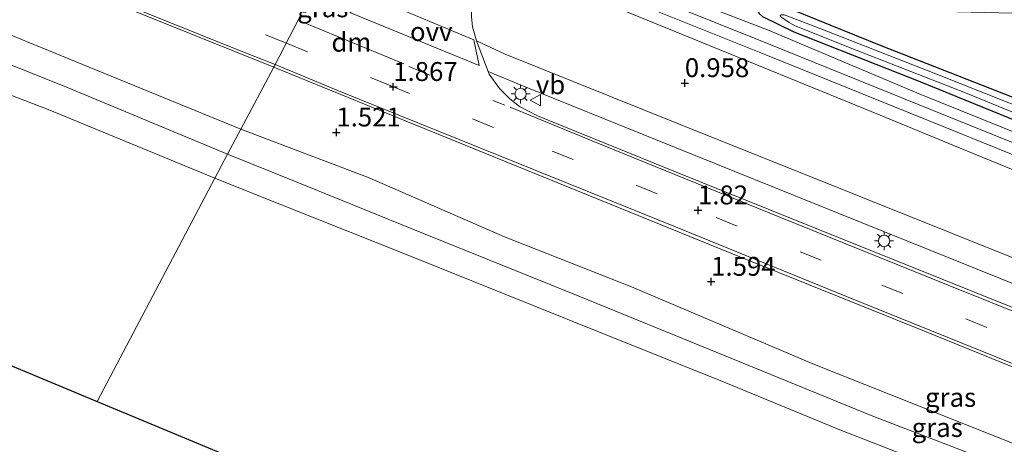
# Model space of a CAD drawing. Units: metres. Extents: x 259992 to 265230, y 591311 to 594003.
# Drawn here: x 261033 to 261163, y 591968 to 592024 of the extents above; entities that cross this region are included whole.
import ezdxf
from ezdxf.enums import TextEntityAlignment as Align

# ---------------------------------------------------------------- set-up
doc = ezdxf.new("R2010")
doc.units = ezdxf.units.M
doc.linetypes.add('VW-3-9_STREEP', pattern=[12, 3, -9])
doc.layers.get('0').update_dxf_attribs({"lineweight": 25})
for name, color, linetype in [('B-ME-GW-HOOGTEPUNT-S-B1', 10, 'Continuous'), ('B-ME-GW-INSTEEKWATERGANG-L-B1', 10, 'Continuous'), ('B-ME-KG-KADASTRAAL-OPNAMEDTMGRENS-L-B1', 10, 'Continuous')]:
    doc.layers.add(name, color=color, linetype=linetype)
for name, color, linetype, lineweight in [('B-ME-GW-KRUINLIJN-L-B1', 93, 'Continuous', 18), ('B-ME-IE-GRASLAND-GV-B6', 93, 'Continuous', 18), ('B-ME-IE-HULPGEOMETRIE-L-B1', 53, 'Continuous', 18), ('B-ME-IE-MEUBILAIR_WEGMEUBILAIR-LICHTMAST-S-B1', 8, 'Continuous', 18), ('B-ME-OB-BEKLEDING-GV-B6', 253, 'Continuous', 18), ('B-ME-OB-WATERLIJN-L-B1', 133, 'OB-WATERLIJN', 18), ('B-ME-OG-WATER-GV-B6', 153, 'Continuous', 18), ('B-ME-SB-SPOOR-GV-B6', 253, 'Continuous', 18), ('B-ME-SB-SPOOR-L-B1', 253, 'Continuous', 18), ('B-ME-VH-VERH_SOORT-BETON-OVERIG-GV-B6', 8, 'IE-TERREINAFSCHEIDING-NATUURLIJK-HOUTWAL', 18), ('B-ME-VH-VERH_SOORT-BITUMEN-GV-B6', 8, 'IE-TERREINAFSCHEIDING-NATUURLIJK-HOUTWAL', 18), ('B-ME-VW-MARKERING-39STREEP-015-L-B1', 255, 'VW-3-9_STREEP', 18), ('B-ME-VW-MARKERING-DRIEHOEK-L-B1', 7, 'VW-HAAIETAND70-R-B', 18), ('B-ME-VW-MARKERING-STREEP-015-L-B1', 7, 'Continuous', 18), ('B-ME-VW-MARKERING-VLAKMARK-GV-B6', 7, 'Continuous', 18), ('B-ME-VW-MEUBILAIR_WEGMEUBILAIR-VERKEERSBORD-S-B1', 8, 'Continuous', 18)]:
    doc.layers.add(name, color=color, linetype=linetype, lineweight=lineweight)
doc.styles.add('NLCS-ISO', font='NLCS-ISO.TTF')
doc.linetypes.add('IE-TERREINAFSCHEIDING-NATUURLIJK-HOUTWAL', pattern='A,7,-1.5,[67,NLCS.SHX,S=0.75,R=45,X=0,Y=0],-1.5,7,-1.5,[70,NLCS.SHX,S=0.75,R=0,X=0,Y=0],-1.5', length=20)
doc.linetypes.add('OB-WATERLIJN', pattern='A,10,[32,NLCS.SHX,S=2,R=0,X=0,Y=0],-12', length=22)
doc.linetypes.add('VW-HAAIETAND70-R-B', pattern='A,0,-0.5,[153,NLCS.SHX,S=1,R=180,X=-0.375,Y=0],-0.5', length=1)

# ---------------------------------------------------------------- blocks, each defined once
blk = doc.blocks.new('verkeersbord')
for p, q in [((0, 0.75), (-0.75, -0.625)), ((0.75, -0.625), (0, 0.75)), ((-0.75, -0.625), (0.75, -0.625))]:
    blk.add_line(p, q)
blk = doc.blocks.new('hoogtepunt')
for p, q in [((-0.5, 0), (0.5, 0)), ((0, 0.5), (0, -0.5))]:
    blk.add_line(p, q)
blk = doc.blocks.new('lantaarnpaal')
for p, q in [((-0.75, 0), (-1.25, 0)), ((-0.88, 0.88), (-0.53, 0.53)), ((0, 0.75), (0, 1.25)), ((0.53, 0.53), (0.88, 0.88)), ((0.75, 0), (1.25, 0)), ((-0.53, -0.53), (-0.88, -0.88)), ((0, -0.75), (0, -1.25)), ((0.53, -0.53), (0.88, -0.88))]:
    blk.add_line(p, q)
blk.add_circle((0, 0), 0.75)

msp = doc.modelspace()

# ---------------------------------------------------------------- linework, layer by layer
at = {"layer": 'B-ME-GW-INSTEEKWATERGANG-L-B1'}
msp.add_polyline3d([(261167.48, 592012.547, 0.57), (261146.948, 592020.574, 0.621), (261133.487, 592026.033, 0.514), (261131.011, 592026.68, 0.509), (261130.485, 592026.545, 0.505), (261130.279, 592026.067, 0.505), (261130.37, 592025.527, 0.531), (261130.798, 592024.861, 0.569), (261131.268, 592024.434, 0.634), (261135.426, 592022.435, 0.702), (261152.297, 592015.747, 0.636), (261173.062, 592007.274, 0.555)], dxfattribs=at)
at = {"layer": 'B-ME-GW-KRUINLIJN-L-B1'}
for points in [[(260784.765, 592112.177, 1.438), (260791.748, 592113.89, 1.54), (260797.21, 592114.678, 1.559), (260799.025, 592114.773, 1.545), (260800.594, 592114.644, 1.484), (260808.083, 592112.146, 1.64), (260823.349, 592106.557, 1.675), (260842.667, 592099.405, 1.702), (260864.293, 592090.322, 1.671), (260886.916, 592080.965, 1.716), (260909.427, 592071.98, 1.713), (260932.078, 592062.716, 1.705), (260953.477, 592053.817, 1.689), (260977.75, 592044.035, 1.644), (261000.738, 592034.669, 1.662), (261022.888, 592025.653, 1.646), (261044.149, 592016.936, 1.541), (261062.264, 592009.547, 1.572)], [(261248.264, 591933.302, 1.825), (261248.044, 591933.402, 1.942), (261237.623, 591938.12, 1.804), (261230.579, 591941.281, 1.559), (261218.605, 591946.363, 1.602), (261199.99, 591953.89, 1.509), (261181.311, 591961.205, 1.464), (261138.122, 591978.353, 1.416), (261113.927, 591988.658, 1.49), (261097.155, 591995.295, 1.455), (261079.252, 592003.101, 1.456), (261062.264, 592009.547, 1.572)]]:
    msp.add_polyline3d(points, dxfattribs=at)
at = {"layer": 'B-ME-IE-GRASLAND-GV-B6'}
for points in [[(260906.88, 592081.966, 2.065), (260925.36, 592074.892, 2.046), (260949.338, 592065.234, 2.012), (260973.931, 592055.324, 1.94), (260997.981, 592045.588, 1.948), (261021.08, 592036.257, 1.898), (261044.449, 592026.701, 1.962), (261066.614, 592017.725, 1.789)], [(261066.614, 592017.725, 1.789), (261062.264, 592009.547, 1.572), (261044.149, 592016.936, 1.541), (261022.888, 592025.653, 1.646), (261000.738, 592034.669, 1.662), (260977.75, 592044.035, 1.644), (260953.477, 592053.817, 1.689), (260932.078, 592062.716, 1.705), (260909.427, 592071.98, 1.713)], [(260909.427, 592071.98, 1.713), (260932.078, 592062.716, 1.705), (260953.477, 592053.817, 1.689), (260977.75, 592044.035, 1.644), (261000.738, 592034.669, 1.662), (261022.888, 592025.653, 1.646), (261044.149, 592016.936, 1.541), (261062.264, 592009.547, 1.572)], [(261062.264, 592009.547, 1.572), (261060.49, 592006.212, 0.735), (261039.437, 592014.999, 0.736), (261016.339, 592024.245, 0.734), (260994.093, 592033.453, 0.816), (260972.822, 592041.87, 0.82), (260952.813, 592049.945, 0.795), (260932.703, 592058.064, 0.789), (260910.009, 592066.872, 0.78)], [(261173.874, 592005.389, 0.771), (261151.964, 592014.191, 0.881), (261132.122, 592022.591, 0.85), (261113.219, 592029.936, 0.93), (261102.88, 592033.866, 1.022), (261097.194, 592036.102, 1.074), (261096.801, 592036.256, 1.074), (261097.721, 592038.517, 0.991), (261099.228, 592038.093, 0.991), (261102.285, 592037.347, 0.843), (261103.684, 592037.006, 0.775), (261113.105, 592034.373, 0.735), (261127.682, 592030.36, 0.734), (261140.308, 592027.129, 0.717), (261148.422, 592025.866, 0.789), (261156.964, 592025.059, 0.789), (261164.452, 592024.881, 0.773)], [(261239.566, 591961.943, 1.596), (261214.962, 591971.824, 1.64), (261192.096, 591981.282, 1.624), (261168.48, 591990.869, 1.596), (261144.057, 592000.674, 1.638), (261119.937, 592010.314, 1.613), (261097.21, 592019.474, 1.685), (261093.45, 592021.233, 1.699), (261092.902, 592023.088, 1.623), (261092.781, 592024.388, 1.609), (261092.76, 592025.997, 1.596), (261094.243, 592031.066, 1.437), (261094.682, 592032.875, 1.131)], [(261094.682, 592032.875, 1.131), (261095.72, 592032.476, 1.091), (261097.58, 592031.408, 0.837), (261099.493, 592030.529, 0.837), (261111.263, 592025.914, 0.837), (261129.106, 592018.61, 0.834), (261146.829, 592011.366, 0.955), (261157.389, 592007.015, 0.791), (261176.485, 591999.188, 0.755), (261197.617, 591990.933, 0.836), (261216.892, 591982.977, 0.891), (261236.034, 591975.152, 0.836), (261254.038, 591968.009, 1.006), (261261.148, 591965.452, 1.167)], [(261173.062, 592007.274, 0.555), (261152.297, 592015.747, 0.636), (261135.426, 592022.435, 0.702), (261131.268, 592024.434, 0.634), (261130.798, 592024.861, 0.569), (261130.37, 592025.527, 0.531), (261130.279, 592026.067, 0.505), (261130.485, 592026.545, 0.505), (261131.011, 592026.68, 0.509), (261133.487, 592026.033, 0.514)], [(261146.948, 592020.574, 0.621), (261133.487, 592026.033, 0.514), (261131.011, 592026.68, 0.509), (261130.485, 592026.545, 0.505), (261130.279, 592026.067, 0.505), (261130.37, 592025.527, 0.531), (261130.798, 592024.861, 0.569), (261131.268, 592024.434, 0.634), (261135.426, 592022.435, 0.702), (261152.297, 592015.747, 0.636), (261173.062, 592007.274, 0.555)], [(261133.487, 592026.033, 0.514), (261146.948, 592020.574, 0.621), (261167.48, 592012.547, 0.57)], [(261173.721, 592009.11, -0.042), (261154.17, 592016.878, -0.042), (261137.736, 592023.309, -0.042), (261134.143, 592024.655, -0.042), (261133.714, 592024.666, -0.042), (261133.593, 592024.575, -0.042), (261133.665, 592024.422, -0.042), (261134.061, 592024.162, -0.042), (261134.809, 592023.641, -0.042), (261135.568, 592023.232, -0.042), (261143.652, 592019.98, -0.042), (261158.094, 592014.347, -0.042), (261171.136, 592008.992, -0.042)], [(261167.48, 592012.547, 0.57), (261146.948, 592020.574, 0.621)], [(261181.311, 591961.205, 1.464), (261138.122, 591978.353, 1.416), (261113.927, 591988.658, 1.49), (261097.155, 591995.295, 1.455), (261079.252, 592003.101, 1.456), (261062.264, 592009.547, 1.572), (261066.614, 592017.725, 1.789)], [(261066.614, 592017.725, 1.789), (261085.307, 592010.094, 1.809), (261106.79, 592001.36, 1.769), (261129.689, 591992.053, 1.793), (261152.687, 591982.78, 1.844), (261174.738, 591973.805, 1.867), (261197.574, 591964.555, 1.834)], [(261094.977, 592017.185, 1.804), (261099.406, 592015.309, 1.662), (261117.11, 592008.184, 1.598), (261138.115, 591999.69, 1.61), (261159.673, 591990.98, 1.579), (261181.431, 591982.211, 1.658), (261202.649, 591973.588, 1.635), (261226.493, 591963.964, 1.488)], [(261225.991, 591960.919, 1.817), (261206.196, 591968.934, 1.789), (261184.993, 591977.479, 1.863), (261164.012, 591986.069, 1.874), (261141.336, 591995.19, 1.843), (261119.754, 592003.89, 1.813), (261101.489, 592011.306, 1.827), (261099.121, 592012.515, 1.802), (261097.823, 592013.54, 1.816), (261096.473, 592014.921, 1.799), (261095.114, 592016.83, 1.799), (261094.977, 592017.185, 1.804)], [(261062.264, 592009.547, 1.572), (261079.252, 592003.101, 1.456), (261097.155, 591995.295, 1.455), (261113.927, 591988.658, 1.49), (261138.122, 591978.353, 1.416), (261181.311, 591961.205, 1.464), (261199.99, 591953.89, 1.509), (261218.605, 591946.363, 1.602), (261230.579, 591941.281, 1.559), (261237.623, 591938.12, 1.804), (261248.044, 591933.402, 1.942), (261248.264, 591933.302, 1.825), (261247.167, 591930.515, 0.742), (261230.013, 591937.842, 0.796), (261209.285, 591946.359, 0.731), (261187.816, 591954.943, 0.674), (261167.552, 591963.187, 0.655), (261145.617, 591971.638, 0.703), (261126.339, 591979.516, 0.719), (261106.016, 591987.809, 0.72), (261086.436, 591995.707, 0.725), (261069.338, 592002.667, 0.712), (261060.49, 592006.212, 0.735), (261062.264, 592009.547, 1.572)]]:
    msp.add_polyline3d(points, dxfattribs=at)
at = {"layer": 'B-ME-IE-HULPGEOMETRIE-L-B1'}
msp.add_polyline3d([(261043.232, 591973.495, 0.651), (261058.8, 592003.035, 0.69), (261060.49, 592006.212, 0.735), (261062.264, 592009.547, 1.572), (261066.614, 592017.725, 1.789), (261070.112, 592024.506, 1.844), (261070.982, 592027.033, 1.645), (261071.991, 592029.965, 1.593), (261075.657, 592040.616, 0.909), (261078.304, 592048.308, 0.804), (261078.872, 592049.959, 0.999), (261089.932, 592050.402, 0.905), (261090.435, 592051.793, 0.947), (261096.166, 592064.737, 0.976), (261090.16, 592082.799, 0.965), (261091.745, 592087.023, 0.954), (261101.271, 592115.043, 0.821), (261111.291, 592144.157, 0.747), (261122.438, 592176.546, 0.737), (261133.799, 592209.559, 0.791), (261146.47, 592246.376, 0.836), (261160.956, 592288.468, 0.756)], dxfattribs=at)
at = {"layer": 'B-ME-KG-KADASTRAAL-OPNAMEDTMGRENS-L-B1'}
for points in [[(260777.738, 592084.222, 0.651), (260795.036, 592077.066, 0.651), (260800.588, 592074.747, 0.651), (260854.579, 592052.004, 0.651), (260920.486, 592024.632, 0.651), (260986.15, 591997.319, 0.651), (261043.232, 591973.495, 0.651)], [(261043.232, 591973.495, 0.651), (261098.443, 591950.462, 0.651), (261164.829, 591922.767, 0.651), (261217.339, 591900.862, 0.651), (261268.579, 591879.486, 0.651), (261317.62, 591859.027, 0.651), (261367.961, 591837.937, 0.651)]]:
    msp.add_polyline3d(points, dxfattribs=at)
at = {"layer": 'B-ME-OB-BEKLEDING-GV-B6'}
for points in [[(260910.009, 592066.872, 0.78), (260932.703, 592058.064, 0.789), (260952.813, 592049.945, 0.795), (260972.822, 592041.87, 0.82), (260994.093, 592033.453, 0.816), (261016.339, 592024.245, 0.734), (261039.437, 592014.999, 0.736), (261060.49, 592006.212, 0.735)], [(261060.49, 592006.212, 0.735), (261058.8, 592003.035, 0.69), (261036.759, 592012.152, 0.69), (261021.409, 592018.012, 0.69), (261002.299, 592025.83, 0.69), (260982.177, 592033.986, 0.69), (260961.501, 592042.281, 0.69), (260942.145, 592050.05, 0.69), (260924.639, 592057.168, 0.69), (260904.519, 592065.175, 0.69)], [(261160.624, 591962.26, 0.69), (261141.488, 591969.729, 0.69), (261126.397, 591975.95, 0.69), (261109.487, 591982.738, 0.69), (261084.481, 591992.816, 0.69), (261063.315, 592001.235, 0.69), (261058.8, 592003.035, 0.69), (261060.49, 592006.212, 0.735)], [(261060.49, 592006.212, 0.735), (261069.338, 592002.667, 0.712), (261086.436, 591995.707, 0.725), (261106.016, 591987.809, 0.72), (261126.339, 591979.516, 0.719), (261145.617, 591971.638, 0.703), (261167.552, 591963.187, 0.655)]]:
    msp.add_polyline3d(points, dxfattribs=at)
at = {"layer": 'B-ME-OB-WATERLIJN-L-B1'}
for points in [[(261058.8, 592003.035, 0.69), (261036.759, 592012.152, 0.69), (261021.409, 592018.012, 0.69), (261002.299, 592025.83, 0.69), (260982.177, 592033.986, 0.69), (260961.501, 592042.281, 0.69), (260942.145, 592050.05, 0.69), (260924.639, 592057.168, 0.69), (260904.519, 592065.175, 0.69), (260890.09, 592071.075, 0.69), (260871.697, 592078.278, 0.712), (260853.737, 592085.53, 0.722), (260835.892, 592092.557, 0.722), (260821.394, 592098.327, 0.722), (260811.352, 592102.265, 0.722), (260805.753, 592104.324, 0.722), (260803.24, 592105.426, 0.722), (260801.19, 592106.793, 0.722), (260799.797, 592107.864, 0.722), (260798.129, 592110.374, 0.722), (260798.057, 592110.484, 0.722), (260784.379, 592108.137, 0.746)], [(261058.8, 592003.035, 0.69), (261063.315, 592001.235, 0.69), (261084.481, 591992.816, 0.69), (261109.487, 591982.738, 0.69), (261126.397, 591975.95, 0.69), (261141.488, 591969.729, 0.69), (261160.624, 591962.26, 0.69)]]:
    msp.add_polyline3d(points, dxfattribs=at)
at = {"layer": 'B-ME-OG-WATER-GV-B6'}
for points in [[(260904.519, 592065.175, 0.69), (260924.639, 592057.168, 0.69), (260942.145, 592050.05, 0.69), (260961.501, 592042.281, 0.69), (260982.177, 592033.986, 0.69), (261002.299, 592025.83, 0.69), (261021.409, 592018.012, 0.69), (261036.759, 592012.152, 0.69), (261058.8, 592003.035, 0.69)], [(261058.8, 592003.035, 0.69), (261043.232, 591973.495, 0.651), (260986.15, 591997.319, 0.651), (260920.486, 592024.632, 0.651), (260854.579, 592052.004, 0.651)], [(261171.136, 592008.992, -0.042), (261158.094, 592014.347, -0.042), (261143.652, 592019.98, -0.042), (261135.568, 592023.232, -0.042), (261134.809, 592023.641, -0.042), (261134.061, 592024.162, -0.042), (261133.665, 592024.422, -0.042), (261133.593, 592024.575, -0.042), (261133.714, 592024.666, -0.042), (261134.143, 592024.655, -0.042), (261137.736, 592023.309, -0.042), (261154.17, 592016.878, -0.042), (261173.721, 592009.11, -0.042)], [(261098.443, 591950.462, 0.651), (261043.232, 591973.495, 0.651), (261058.8, 592003.035, 0.69)], [(261058.8, 592003.035, 0.69), (261063.315, 592001.235, 0.69), (261084.481, 591992.816, 0.69), (261109.487, 591982.738, 0.69), (261126.397, 591975.95, 0.69), (261141.488, 591969.729, 0.69), (261160.624, 591962.26, 0.69)]]:
    msp.add_polyline3d(points, dxfattribs=at)
at = {"layer": 'B-ME-SB-SPOOR-GV-B6'}
for points in [[(261261.148, 591965.452, 1.167), (261254.038, 591968.009, 1.006), (261236.034, 591975.152, 0.836), (261216.892, 591982.977, 0.891), (261197.617, 591990.933, 0.836), (261176.485, 591999.188, 0.755), (261157.389, 592007.015, 0.791), (261146.829, 592011.366, 0.955), (261129.106, 592018.61, 0.834), (261111.263, 592025.914, 0.837), (261099.493, 592030.529, 0.837), (261097.58, 592031.408, 0.837), (261095.72, 592032.476, 1.091), (261094.682, 592032.875, 1.131), (261086.387, 592036.158, 1.199), (261081.919, 592038.056, 0.991), (261075.657, 592040.616, 0.909), (261078.304, 592048.308, 0.804)], [(261113.219, 592029.936, 0.93), (261132.122, 592022.591, 0.85), (261151.964, 592014.191, 0.881), (261173.874, 592005.389, 0.771)]]:
    msp.add_polyline3d(points, dxfattribs=at)
at = {"layer": 'B-ME-SB-SPOOR-L-B1'}
for points in [[(261076.545, 592043.197, 1.014), (261084.908, 592039.842, 1.048), (261087.493, 592038.753, 1.191), (261096.714, 592035.01, 1.143), (261099.138, 592034.089, 1.002), (261132.381, 592020.697, 1.019), (261155.707, 592011.257, 0.962), (261177.236, 592002.572, 0.968), (261199.31, 591993.621, 0.969), (261219.205, 591985.593, 1.058), (261253.983, 591971.524, 1.064), (261262.24, 591968.111, 1.167), (261271.55, 591964.328, 1.15), (261283.28, 591959.643, 0.975), (261303.425, 591951.452, 1.053), (261324.946, 591942.718, 1.065), (261347.776, 591933.47, 1.059), (261368.851, 591924.934, 1.055), (261390.155, 591916.297, 1.011)], [(261076.072, 592041.824, 1.002), (261084.334, 592038.457, 1.048), (261086.919, 592037.367, 1.191), (261096.166, 592033.614, 1.143), (261098.65, 592032.669, 0.999), (261131.694, 592019.357, 1.019), (261155.145, 592009.867, 0.962), (261176.714, 592001.166, 0.968), (261198.804, 591992.207, 0.969), (261218.644, 591984.202, 1.058), (261253.482, 591970.109, 1.064), (261261.671, 591966.724, 1.167), (261270.99, 591962.936, 1.15), (261282.719, 591958.252, 0.975), (261302.86, 591950.063, 1.053), (261324.428, 591941.309, 1.065), (261347.213, 591932.079, 1.059), (261368.192, 591923.582, 1.055), (261389.57, 591914.916, 1.011)]]:
    msp.add_polyline3d(points, dxfattribs=at)
at = {"layer": 'B-ME-VH-VERH_SOORT-BETON-OVERIG-GV-B6'}
msp.add_polyline3d([(261255.82, 591955.66, 1.531), (261251.934, 591953.86, 1.66), (261248.993, 591954.727, 1.639), (261226.493, 591963.964, 1.488), (261202.649, 591973.588, 1.635), (261181.431, 591982.211, 1.658), (261159.673, 591990.98, 1.579), (261138.115, 591999.69, 1.61), (261117.11, 592008.184, 1.598), (261099.406, 592015.309, 1.662), (261094.977, 592017.185, 1.804), (261093.45, 592021.233, 1.699), (261097.21, 592019.474, 1.685), (261119.937, 592010.314, 1.613), (261144.057, 592000.674, 1.638), (261168.48, 591990.869, 1.596), (261192.096, 591981.282, 1.624), (261214.962, 591971.824, 1.64), (261239.566, 591961.943, 1.596), (261253.095, 591956.778, 1.614), (261255.82, 591955.66, 1.531)], dxfattribs=at)
at = {"layer": 'B-ME-VH-VERH_SOORT-BITUMEN-GV-B6'}
for points in [[(261070.112, 592024.506, 1.844), (261066.614, 592017.725, 1.789), (261044.449, 592026.701, 1.962), (261021.08, 592036.257, 1.898), (260997.981, 592045.588, 1.948), (260973.931, 592055.324, 1.94), (260949.338, 592065.234, 2.012), (260925.36, 592074.892, 2.046), (260906.88, 592081.966, 2.065)], [(261197.574, 591964.555, 1.834), (261174.738, 591973.805, 1.867), (261152.687, 591982.78, 1.844), (261129.689, 591992.053, 1.793), (261106.79, 592001.36, 1.769), (261085.307, 592010.094, 1.809), (261066.614, 592017.725, 1.789), (261070.112, 592024.506, 1.844)], [(261092.781, 592024.388, 1.609), (261092.902, 592023.088, 1.623), (261093.45, 592021.233, 1.699), (261094.977, 592017.185, 1.804), (261095.114, 592016.83, 1.799), (261096.473, 592014.921, 1.799), (261097.823, 592013.54, 1.816), (261099.121, 592012.515, 1.802), (261101.489, 592011.306, 1.827), (261119.754, 592003.89, 1.813), (261141.336, 591995.19, 1.843), (261164.012, 591986.069, 1.874)]]:
    msp.add_polyline3d(points, dxfattribs=at)
at = {"layer": 'B-ME-VW-MARKERING-39STREEP-015-L-B1'}
msp.add_line((261084.474, 592017.828, 1.77), (261097.175, 592012.692, 1.793), dxfattribs=at)
for points in [[(261068.303, 592020.901, 1.818), (261049.245, 592028.522, 2.07), (261027.739, 592037.359, 2.049), (261005.971, 592046.171, 2.025), (260983.165, 592055.455, 2.06), (260960.267, 592064.768, 2.037), (260940.213, 592072.794, 2.044)], [(261068.303, 592020.901, 1.818), (261081.768, 592015.398, 1.869), (261103.447, 592006.627, 1.817), (261125.111, 591997.823, 1.82), (261147.037, 591988.896, 1.918), (261168.445, 591980.271, 1.897), (261190.125, 591971.572, 1.893), (261211.712, 591962.837, 1.889), (261233.8, 591953.906, 1.91), (261258.049, 591944.091, 1.901), (261280.282, 591935.012, 1.972), (261301.908, 591926.275, 1.923), (261323.565, 591917.467, 1.926), (261345.228, 591908.722, 1.931), (261363.005, 591901.568, 1.885), (261383.229, 591893.34, 1.907)]]:
    msp.add_polyline3d(points, dxfattribs=at)
at = {"layer": 'B-ME-VW-MARKERING-DRIEHOEK-L-B1'}
msp.add_line((261069.914, 592023.93, 1.846), (261083.832, 592018.164, 1.781), dxfattribs=at)
at = {"layer": 'B-ME-VW-MARKERING-STREEP-015-L-B1'}
for points in [[(261066.8, 592018.076, 1.792), (261061.398, 592020.226, 1.934), (261039.132, 592029.209, 1.964), (261017.656, 592038.007, 2.008), (260995.362, 592047.02, 2.029), (260973.906, 592055.714, 2.041), (260950.53, 592065.15, 2.107), (260929.378, 592073.606, 2.094), (260909.024, 592081.456, 2.017), (260886.226, 592090.316, 1.959), (260864.116, 592098.909, 1.965), (260845.856, 592105.867, 1.968), (260824.869, 592114.06, 1.921), (260802.404, 592123.098, 1.889), (260790.358, 592127.997, 1.869), (260786.185, 592129.619, 1.817), (260785.054, 592129.912, 1.698)], [(261066.8, 592018.076, 1.792), (261075.188, 592014.623, 1.792), (261096.393, 592006.051, 1.755), (261119.528, 591996.677, 1.758), (261142.392, 591987.365, 1.783), (261164.422, 591978.47, 1.84), (261186.59, 591969.541, 1.826), (261207.489, 591961.094, 1.852), (261230.097, 591951.947, 1.823), (261252.485, 591942.827, 1.86), (261273.329, 591934.323, 1.897), (261295.142, 591925.494, 1.906), (261316.988, 591916.664, 1.903), (261339.187, 591907.664, 1.925), (261362.435, 591898.26, 1.921), (261382.359, 591890.188, 2.003)], [(261097.874, 592012.432, 1.845), (261110.215, 592007.383, 1.845), (261133.335, 591997.97, 1.864), (261155.832, 591988.893, 1.861), (261178.668, 591979.676, 1.867), (261201.22, 591970.59, 1.839), (261223.896, 591961.417, 1.85), (261245.41, 591952.73, 1.852)]]:
    msp.add_polyline3d(points, dxfattribs=at)
at = {"layer": 'B-ME-VW-MARKERING-VLAKMARK-GV-B6'}
msp.add_polyline3d([(261093.067, 592021.38, 1.639), (261093.79, 592017.961, 1.676), (261076.689, 592024.981, 1.671), (261080.599, 592026.576, 1.652), (261093.067, 592021.38, 1.639)], dxfattribs=at)

# ---------------------------------------------------------------- block references
at = {"layer": 'B-ME-GW-HOOGTEPUNT-S-B1', "rotation": 90}
for p in [(261082.418, 592015.135, 1.867), (261082.418, 592015.135, 1.867), (261120.987, 592015.644, 0.958), (261120.987, 592015.644, 0.958), (261074.893, 592009.109, 1.521), (261074.893, 592009.109, 1.521), (261122.729, 591998.791, 1.82), (261122.729, 591998.791, 1.82), (261124.473, 591989.344, 1.594), (261124.473, 591989.344, 1.594)]:
    msp.add_blockref('hoogtepunt', p, dxfattribs=at)
at = {"layer": 'B-ME-IE-MEUBILAIR_WEGMEUBILAIR-LICHTMAST-S-B1', "rotation": 90}
for p in [(261099.258, 592014.197, 1.707), (261147.338, 591994.743, 1.693)]:
    msp.add_blockref('lantaarnpaal', p, dxfattribs=at)
at = {"layer": 'B-ME-VW-MEUBILAIR_WEGMEUBILAIR-VERKEERSBORD-S-B1', "rotation": 90}
msp.add_blockref('verkeersbord', (261101.282, 592013.385, 1.724), dxfattribs=at)

# ---------------------------------------------------------------- texts
at = {"layer": 'B-ME-GW-HOOGTEPUNT-S-B1', "ltscale": 0.2, "style": 'NLCS-ISO'}
for s, p in [('1.867', (261082.418, 592015.135, 1.867)), ('1.867', (261082.418, 592015.135, 1.867)), ('0.958', (261120.987, 592015.644, 0.958)), ('0.958', (261120.987, 592015.644, 0.958)), ('1.521', (261074.893, 592009.109, 1.521)), ('1.521', (261074.893, 592009.109, 1.521)), ('1.82', (261122.729, 591998.791, 1.82)), ('1.82', (261122.729, 591998.791, 1.82)), ('1.594', (261124.473, 591989.344, 1.594)), ('1.594', (261124.473, 591989.344, 1.594))]:
    msp.add_text(s, height=2.5, dxfattribs=at).set_placement(p, align=Align.BOTTOM_LEFT)
at = {"layer": 'B-ME-IE-GRASLAND-GV-B6', "ltscale": 0.2, "style": 'NLCS-ISO'}
for p in [(261073.1005, 592025.605), (261156.1405, 591974.021), (261154.377, 591970.031)]:
    msp.add_text('gras', height=2.5, dxfattribs=at).set_placement(p, align=Align.MIDDLE_CENTER)
at = {"layer": 'B-ME-VW-MARKERING-DRIEHOEK-L-B1', "ltscale": 0.2, "style": 'NLCS-ISO'}
msp.add_text('dm', height=2.5, dxfattribs=at).set_placement((261076.873, 592021.047), align=Align.MIDDLE_CENTER)
at = {"layer": 'B-ME-VW-MARKERING-VLAKMARK-GV-B6', "ltscale": 0.2, "style": 'NLCS-ISO'}
msp.add_text('ovv', height=2.5, dxfattribs=at).set_placement((261087.4424, 592022.4556), align=Align.MIDDLE_CENTER)
at = {"layer": 'B-ME-VW-MEUBILAIR_WEGMEUBILAIR-VERKEERSBORD-S-B1', "ltscale": 0.2, "style": 'NLCS-ISO'}
msp.add_text('vb', height=2.5, dxfattribs=at).set_placement((261101.282, 592013.385, 1.724), align=Align.BOTTOM_LEFT)

doc.saveas('drawing.dxf')
